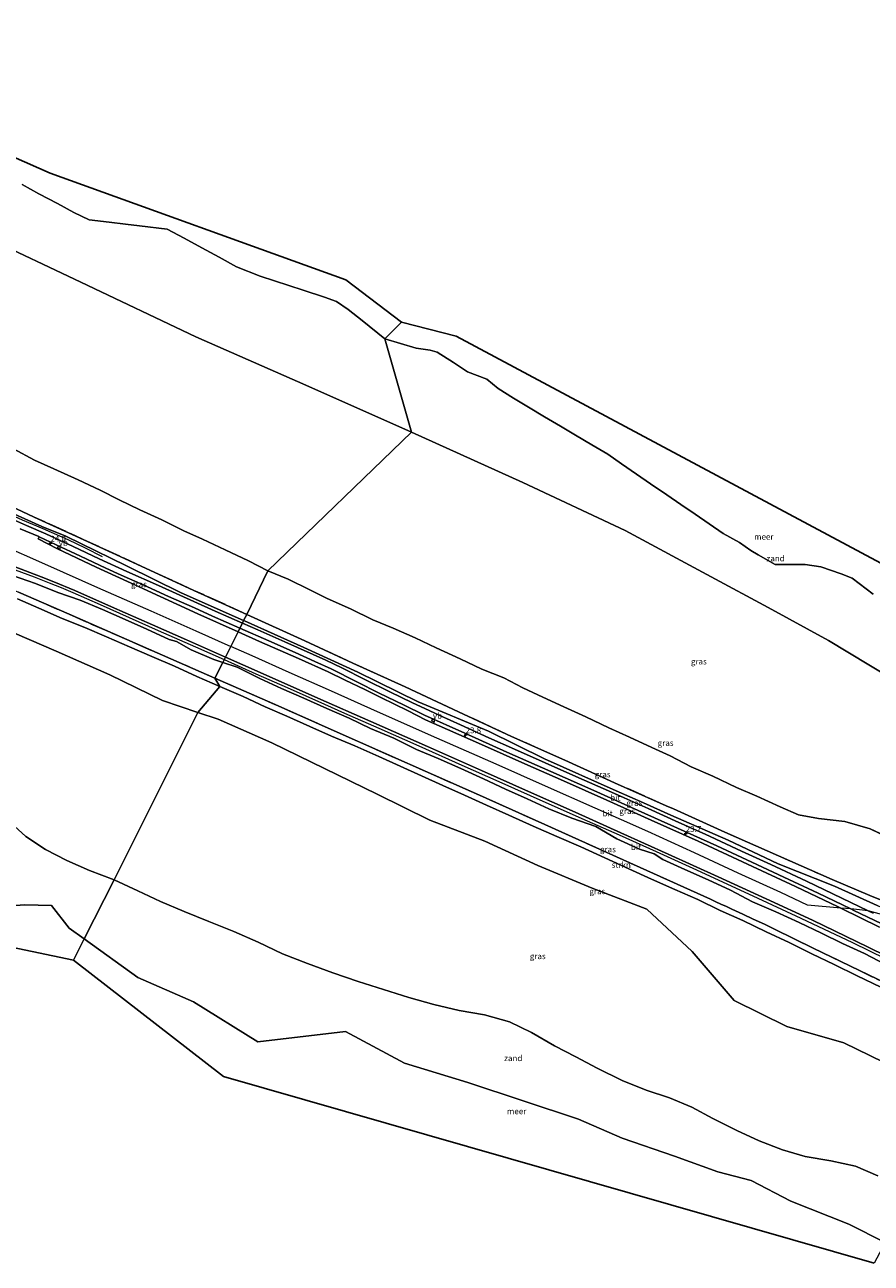
# Model space of a CAD drawing. Units: metres. Extents: x 150000 to 155259, y 518750 to 522478.
# Drawn here: x 150826 to 151187, y 521654 to 522182 of the extents above; entities that cross this region are included whole.
import ezdxf
from ezdxf.enums import TextEntityAlignment as Align

# ---------------------------------------------------------------- set-up
doc = ezdxf.new("R2010")
doc.units = ezdxf.units.M
doc.linetypes.add('IE-TERREINAFSCHEIDING', pattern=[10, 8, -2])
doc.layers.get('0').update_dxf_attribs({"lineweight": 25})
for name, color, linetype, lineweight in [('B-ME-AM-KILOMETR-S-B1', 7, 'Continuous', 18), ('B-ME-BV-GELEIDECONSTRUCTIE-GELEIDERAIL-L-B1', 213, 'BV-GELEIDERAIL', 18), ('B-ME-GR-STRUIKEN-GV-B6', 93, 'Continuous', 18), ('B-ME-GW-KRUINLIJN-L-B1', 93, 'Continuous', 18), ('B-ME-GW-TEENLIJN-L-B1', 93, 'Continuous', 18), ('B-ME-IE-GRASLAND-GV-B6', 93, 'Continuous', 18), ('B-ME-IE-GRONDWERKLIJN-GROND_NIETINGERICHT-GV-B6', 253, 'Continuous', 18), ('B-ME-IE-HULPGEOMETRIE-L-B1', 53, 'Continuous', 18), ('B-ME-IE-TERREINAFSCHEIDING-RASTERHEKWERK-L-B1', 8, 'IE-TERREINAFSCHEIDING', 18), ('B-ME-OB-WATERLIJN-L-B1', 133, 'OB-WATERLIJN', 18), ('B-ME-OG-WATER-GV-B6', 153, 'Continuous', 18), ('B-ME-VH-VERH_SOORT-BITUMEN-GV-B6', 8, 'IE-TERREINAFSCHEIDING-NATUURLIJK-HOUTWAL', 18), ('B-ME-VW-MEUBILAIR_WEGMEUBILAIR-VERKEERSBORD-S-B1', 8, 'Continuous', 18)]:
    doc.layers.add(name, color=color, linetype=linetype, lineweight=lineweight)
doc.layers.add('B-ME-KG-KADASTRAAL-OPNAMEDTMGRENS-L-B1', color=10, linetype='Continuous')
doc.styles.add('NLCS-ISO', font='NLCS-ISO.TTF')
doc.linetypes.add('BV-GELEIDERAIL', pattern='A,10,-3,[108,NLCS.SHX,S=1,R=0,X=0,Y=0],-3', length=16)
doc.linetypes.add('IE-TERREINAFSCHEIDING-NATUURLIJK-HOUTWAL', pattern='A,7,-1.5,[67,NLCS.SHX,S=0.75,R=45,X=0,Y=0],-1.5,7,-1.5,[70,NLCS.SHX,S=0.75,R=0,X=0,Y=0],-1.5', length=20)
doc.linetypes.add('OB-WATERLIJN', pattern='A,10,[32,NLCS.SHX,S=2,R=0,X=0,Y=0],-12', length=22)

# ---------------------------------------------------------------- blocks, each defined once
blk = doc.blocks.new('hecto')
for p, q in [((0, 0.625), (-0.625, 0)), ((0, -0.625), (0, 0.625)), ((-0.625, 0), (0.625, 0)), ((0.625, 0), (0, -0.625))]:
    blk.add_line(p, q)
blk = doc.blocks.new('verkeersbord')
for p, q in [((0, 0.75), (-0.75, -0.625)), ((0.75, -0.625), (0, 0.75)), ((-0.75, -0.625), (0.75, -0.625))]:
    blk.add_line(p, q)

msp = doc.modelspace()

# ---------------------------------------------------------------- linework, layer by layer
at = {"layer": 'B-ME-BV-GELEIDECONSTRUCTIE-GELEIDERAIL-L-B1'}
for points in [[(150858.772, 521954.765, 6.323), (150851.496, 521958.415, 6.691), (150844.061, 521962.013, 6.789), (150833.414, 521966.732, 6.911), (150824.594, 521970.377, 7.083), (150819.855, 521972.613, 7.107), (150806.706, 521979.022, 7.046), (150793.504, 521985.649, 7.058), (150782.552, 521990.755, 7.046), (150769.38, 521996.648, 6.96), (150754.534, 522003.157, 7.021), (150741.321, 522008.967, 7.021), (150726.564, 522015.564, 6.948), (150710.825, 522022.49, 6.997), (150701.148, 522026.651, 7.009), (150687.494, 522032.227, 6.997), (150675.056, 522037.239, 7.009), (150662.654, 522042.321, 7.009), (150649.024, 522048.09, 7.009), (150635.711, 522053.701, 6.36)], [(150818.767, 521950.173, 7.194), (150829.602, 521946.182, 7.267), (150836.032, 521943.717, 7.316), (150841.117, 521941.646, 7.316), (150846.091, 521939.556, 7.341), (150857.801, 521934.38, 7.353), (150870.163, 521928.921, 7.39), (150882.501, 521923.357, 7.378), (150898.38, 521916.361, 7.378), (150910.595, 521910.932, 7.341)], [(150910.595, 521910.932, 7.341), (150924.113, 521904.941, 7.307), (150937.566, 521898.99, 7.319), (150953.386, 521891.967, 7.307), (150961.94, 521888.16, 7.368), (150976.554, 521881.715, 7.295), (150993.651, 521874.106, 7.332), (151011.972, 521865.926, 7.332), (151027.857, 521858.943, 7.356), (151041.228, 521852.976, 7.332), (151063.223, 521843.225, 7.307), (151079.096, 521836.16, 7.221), (151094.857, 521829.108, 7.172), (151110.629, 521821.991, 7.16), (151136.153, 521810.273, 7.038), (151156.573, 521800.7, 6.878), (151178.613, 521790.233, 6.695), (151199.927, 521779.933, 6.413), (151224.023, 521767.963, 6.045), (151234.409, 521762.872, 5.947), (151242.799, 521758.666, 5.713)]]:
    msp.add_polyline3d(points, dxfattribs=at)
at = {"layer": 'B-ME-GR-STRUIKEN-GV-B6'}
for points in [[(150822.9096, 521939.7373, 5.9213), (150844.497, 521930.2655, 5.9152), (150887.8842, 521911.2942, 5.9803), (150906.6576, 521903.0757, 6.0065), (150908.775, 521899.453, 4.636), (150899.023, 521903.814, 4.651), (150889.398, 521908.129, 4.667), (150879.795, 521912.216, 4.68), (150870.315, 521916.387, 4.688), (150860.436, 521920.595, 4.711), (150851.129, 521924.619, 4.71), (150841.464, 521928.501, 4.682), (150831.602, 521932.847, 4.667), (150822.424, 521936.892, 4.596)], [(150908.775, 521899.453, 4.636), (150906.6576, 521903.0757, 6.0065), (150933.6433, 521891.2619, 6.044), (150957.5416, 521880.641, 6.0521), (150999.8852, 521861.8226, 6.0664), (151019.5082, 521853.1017, 6.073), (151029.4123, 521848.6915, 6.0103), (151047.4433, 521840.5772, 5.9839), (151088.126, 521822.2693, 5.9241), (151118.1208, 521808.771, 5.8801), (151120.4222, 521807.671, 5.8511), (151122.5251, 521806.7001, 5.8303), (151124.906, 521805.5929, 5.7805), (151127.2599, 521804.5322, 5.7917), (151131.8841, 521802.328, 5.7219), (151136.3653, 521800.2146, 5.7068), (151141.0649, 521798.1156, 5.7061), (151145.4084, 521795.9507, 5.6394), (151161.9296, 521787.9214, 5.5192), (151193.4075, 521772.623, 5.2903)], [(151190.809, 521771.236, 4.123), (151180.698, 521776.126, 4.173), (151170.848, 521780.856, 4.273), (151161.324, 521785.494, 4.28), (151151.686, 521790.291, 4.354), (151141.894, 521794.915, 4.333), (151131.908, 521799.615, 4.404), (151122.235, 521804, 4.575), (151112.717, 521808.571, 4.667), (151102.825, 521812.895, 4.662), (151092.874, 521817.34, 4.519), (151083.259, 521821.657, 4.522), (151073.067, 521826.405, 4.694), (151062.769, 521831.102, 4.651), (151052.495, 521835.546, 4.68), (151042.412, 521839.973, 4.677), (151032.126, 521844.538, 4.706), (151022.521, 521848.886, 4.758), (151013.091, 521853.133, 4.805), (151003.975, 521857.243, 4.808), (150994.859, 521861.354, 4.812), (150985.742, 521865.464, 4.815), (150976.626, 521869.574, 4.818), (150966.312, 521874.225, 4.822), (150956.43, 521878.31, 4.754), (150947.238, 521882.417, 4.694), (150937.368, 521886.85, 4.669), (150928.167, 521890.863, 4.665), (150918.666, 521895.188, 4.693), (150908.775, 521899.453, 4.636)]]:
    msp.add_polyline3d(points, dxfattribs=at)
at = {"layer": 'B-ME-GW-KRUINLIJN-L-B1'}
for points in [[(150918.9357, 521927.5771, 6.3203), (150892.263, 521939.488, 6.262), (150868.945, 521950.936, 6.101), (150843.15, 521963.615, 6.019), (150832.838, 521967.751, 5.994), (150815.506, 521975.55, 6.108), (150794.052, 521986, 5.975), (150767.849, 521998.33, 5.971), (150745.658, 522007.871, 6.051), (150719.185, 522019.609, 6.012), (150696.35, 522029.507, 6.031), (150660.263, 522043.906, 6.266), (150634.082, 522055.352, 6.103), (150624.16, 522058.373, 6.348), (150608.838, 522065.134, 6.397), (150595.449, 522071.238, 6.286), (150587.013, 522075.02, 6.262)], [(150582.066, 522065.057, 6.69), (150595.864, 522058.929, 6.69), (150612.043, 522051.828, 6.654), (150631.516, 522043.182, 6.703), (150653.973, 522032.87, 6.703), (150668.314, 522025.234, 6.715), (150687.2, 522016.853, 6.678), (150710.05, 522006.652, 6.727), (150731.796, 521997.062, 6.666), (150753.624, 521987.401, 6.592), (150772.445, 521979.038, 6.617), (150793.046, 521969.917, 6.58), (150813.899, 521960.655, 6.556), (150835.204, 521951.212, 6.617), (150856.563, 521941.757, 6.629), (150879.371, 521931.679, 6.58), (150898.539, 521923.187, 6.568), (150913.424, 521916.577, 6.618)], [(151213.273, 521794.828, 6.239), (151208.0935, 521797.2133, 6.2211), (151189.209, 521806.053, 6.143), (151171.01, 521814.264, 6.117), (151146.899, 521823.902, 6.285), (151125.58, 521833.938, 6.222), (151101.234, 521844.589, 6.302), (151089.5135, 521849.809, 6.3215), (151077.793, 521855.029, 6.341), (151047.276, 521868.621, 6.3), (151023.321, 521880.452, 6.179), (150993.348, 521892.924, 6.327), (150967.7, 521905.531, 6.235), (150944.631, 521916.159, 6.178), (150919.254, 521927.435, 6.321), (150918.9357, 521927.5771, 6.3203)], [(151185.422, 521803.76, 6.136), (151177.969, 521804.63, 6.254), (151173.708, 521804.934, 6.174), (151159.473, 521806.216, 6.135), (151148.053, 521811.56, 6.16), (151129.963, 521819.931, 6.368), (151111.289, 521828.514, 6.478), (151091.343, 521837.607, 6.441), (151068.952, 521847.591, 6.552), (151047.727, 521857.034, 6.515), (151026.611, 521866.346, 6.625), (151001.414, 521877.497, 6.699), (150976.106, 521888.721, 6.625), (150956.485, 521897.469, 6.601), (150938.425, 521905.499, 6.613), (150922.617, 521912.517, 6.625), (150913.424, 521916.577, 6.618)], [(151252.114, 521776.512, 6.195), (151241.769, 521781.08, 6.17), (151228.456, 521786.987, 6.28), (151214.834, 521792.981, 6.256), (151202.285, 521798.509, 6.146), (151194.808, 521801.288, 6.268), (151185.422, 521803.76, 6.136)]]:
    msp.add_polyline3d(points, dxfattribs=at)
at = {"layer": 'B-ME-GW-TEENLIJN-L-B1'}
for points in [[(150899.3249, 521888.4455, 2.9244), (150884.277, 521893.5, 2.798), (150861.813, 521904.5, 3.009), (150838.898, 521914.5, 2.952), (150815.983, 521924.5, 3.19), (150793.069, 521934.5, 3.008), (150770.154, 521944.5, 2.77), (150746.788, 521953.5, 2.827), (150724.065, 521963.5, 2.845), (150700.707, 521972.5, 2.664), (150677.349, 521981.5, 2.582), (150654.436, 521991.5, 2.493), (150631.522, 522001.5, 2.552), (150608.609, 522011.5, 2.543), (150585.695, 522021.5, 2.532), (150565.3707, 522031.4501, 2.7346)], [(150820.781, 522000.772, 2.702), (150829.752, 521996.066, 2.661), (150837.903, 521992.34, 2.573), (150848.307, 521987.577, 2.593), (150857.763, 521983.171, 2.706), (150865.858, 521979.074, 2.599), (150874.624, 521974.82, 2.509), (150884.089, 521970.566, 2.468), (150893.436, 521965.816, 2.535), (150901.372, 521962.285, 2.616), (150911.087, 521957.766, 2.605), (150921.002, 521953.034, 2.582), (150929.317, 521948.805, 2.572)], [(151197.1506, 521833.6349, 1.732), (151186.193, 521838.7166, 1.718), (151175.453, 521841.9634, 2.034), (151164.142, 521843.1329, 2.3538), (151155.584, 521844.813, 2.599), (151147.763, 521848.175, 2.572), (151137.905, 521852.66, 2.554), (151129.134, 521856.4, 2.526), (151119.126, 521861.242, 2.509), (151109.828, 521865.248, 2.479), (151100.832, 521869.889, 2.441), (151093.043, 521873.501, 2.403), (151083.549, 521877.874, 2.373), (151074.781, 521881.921, 2.384), (151064.95, 521886.545, 2.411), (151055.479, 521890.78, 2.437), (151046.505, 521894.915, 2.447), (151038.069, 521898.842, 2.466), (151029.918, 521903.151, 2.48), (151020.526, 521906.929, 2.547), (151011.279, 521911.301, 2.634), (151001.131, 521915.912, 2.699), (150992.167, 521920.211, 2.696), (150982.753, 521924.418, 2.699), (150974.074, 521927.919, 2.697), (150964.553, 521932.668, 2.661), (150954.5214, 521936.9426, 2.6117), (150947.126, 521940.766, 2.593), (150937.906, 521945.19, 2.583), (150929.317, 521948.805, 2.572)], [(151225.1538, 521724.866, 1.8931), (151220.785, 521727.5, 1.944), (151197.42, 521736.5, 1.731), (151174.956, 521747.5, 1.737), (151150.688, 521754.5, 1.703), (151128.224, 521765.5, 1.803), (151110.269, 521786.5, 2.406), (151090.962, 521804.5, 3.046), (151067.596, 521813.5, 2.895), (151044.5, 521823.098, 2.841), (151021.767, 521833.5, 2.926), (150998.401, 521842.5, 3.087), (150975.937, 521853.5, 3.39), (150953.473, 521864.5, 3.37), (150931.009, 521875.5, 3.152), (150908.094, 521885.5, 2.998), (150899.3249, 521888.4455, 2.9244)]]:
    msp.add_polyline3d(points, dxfattribs=at)
at = {"layer": 'B-ME-IE-GRASLAND-GV-B6'}
for points in [[(150809.096, 522090.968, 0.272), (150849.4522, 522071.8529, 0.2774), (150898.51, 522048.58, 0.284), (150945.4827, 522027.9809, 0.4125), (150990.511, 522007.881, 0.536), (150929.317, 521948.805, 2.572), (150921.002, 521953.034, 2.582), (150911.087, 521957.766, 2.605), (150901.372, 521962.285, 2.616), (150893.436, 521965.816, 2.535), (150884.089, 521970.566, 2.468), (150874.624, 521974.82, 2.509), (150865.858, 521979.074, 2.599), (150857.763, 521983.171, 2.706), (150848.307, 521987.577, 2.593), (150837.903, 521992.34, 2.573), (150829.752, 521996.066, 2.661), (150820.781, 522000.772, 2.702)], [(151197.5048, 521833.4211, 1.7325), (151186.193, 521838.7166, 1.7184), (151175.453, 521841.9634, 2.0342), (151164.142, 521843.1329, 2.3538), (151155.584, 521844.813, 2.599), (151147.763, 521848.175, 2.572), (151137.905, 521852.66, 2.554), (151129.134, 521856.4, 2.526), (151119.126, 521861.242, 2.509), (151109.828, 521865.248, 2.479), (151100.832, 521869.889, 2.441), (151093.043, 521873.501, 2.403), (151083.549, 521877.874, 2.373), (151074.781, 521881.921, 2.384), (151064.95, 521886.545, 2.411), (151055.479, 521890.78, 2.437), (151046.505, 521894.915, 2.447), (151038.069, 521898.842, 2.466), (151029.918, 521903.151, 2.48), (151020.526, 521906.929, 2.547), (151011.279, 521911.301, 2.634), (151001.131, 521915.912, 2.699), (150992.167, 521920.211, 2.696), (150982.753, 521924.418, 2.699), (150974.074, 521927.919, 2.697), (150964.553, 521932.668, 2.661), (150954.5214, 521936.9426, 2.6117), (150947.126, 521940.766, 2.593), (150937.906, 521945.19, 2.583), (150929.317, 521948.805, 2.572), (150990.511, 522007.881, 0.536)], [(150990.511, 522007.881, 0.536), (151038.0012, 521986.5433, 0.2662), (151081.705, 521966.028, 0.016), (151118.3642, 521946.237, 0.0126), (151142.6982, 521933.1043, 0.0104), (151168.433, 521919.105, 0.008), (151212.4874, 521892.5762, 0.1499)], [(150820.781, 522000.772, 2.702), (150829.752, 521996.066, 2.661), (150837.903, 521992.34, 2.573), (150848.307, 521987.577, 2.593), (150857.763, 521983.171, 2.706), (150865.858, 521979.074, 2.599), (150874.624, 521974.82, 2.509), (150884.089, 521970.566, 2.468), (150893.436, 521965.816, 2.535), (150901.372, 521962.285, 2.616), (150911.087, 521957.766, 2.605), (150921.002, 521953.034, 2.582), (150929.317, 521948.805, 2.572), (150920.233, 521930.2375, 5.2014), (150897.725, 521940.4791, 5.0812), (150875.2421, 521950.7931, 5.02), (150852.388, 521961.3704, 5.1249), (150829.6436, 521971.7564, 5.1372), (150807.1511, 521982.2533, 5.1154)], [(150807.1511, 521982.2533, 5.1154), (150829.6436, 521971.7564, 5.1372), (150852.388, 521961.3704, 5.1249), (150875.2421, 521950.7931, 5.02), (150897.725, 521940.4791, 5.0812), (150920.233, 521930.2375, 5.2014), (150918.9357, 521927.5771, 6.3203)], [(150815.506, 521975.55, 6.108), (150832.838, 521967.751, 5.994), (150843.15, 521963.615, 6.019), (150868.945, 521950.936, 6.101), (150892.263, 521939.488, 6.262), (150918.9357, 521927.5771, 6.3203), (150918.409, 521926.526, 6.384), (150906.793, 521931.656, 6.396), (150882.646, 521942.52, 6.372), (150869.086, 521948.518, 6.335), (150857.312, 521953.918, 6.384), (150846.265, 521959.159, 6.384), (150834.585, 521964.629, 6.323), (150826.305, 521968.209, 6.335), (150821.202, 521970.481, 6.396)], [(150918.9357, 521927.5771, 6.3203), (150892.263, 521939.488, 6.262), (150868.945, 521950.936, 6.101), (150843.15, 521963.615, 6.019), (150832.838, 521967.751, 5.994), (150815.506, 521975.55, 6.108)], [(150849.326, 521955.032, 6.47), (150860.207, 521949.961, 6.507), (150866.726, 521947.026, 6.458), (150876.104, 521942.765, 6.445), (150886.951, 521937.888, 6.458), (150897.95, 521932.963, 6.421), (150905.597, 521929.495, 6.439), (150917.326, 521924.364, 6.436), (150916.547, 521922.811, 6.548), (150899.411, 521930.405, 6.572), (150874.33, 521941.927, 6.56), (150856.043, 521950.39, 6.584), (150839.576, 521958.179, 6.474), (150831.231, 521962.423, 6.486), (150831.671, 521963.371, 6.397), (150838.961, 521959.903, 6.458), (150849.326, 521955.032, 6.47)], [(151206.9804, 521801.9698, 5.1604), (151186.0202, 521810.3432, 5.1851), (151169.9608, 521817.1171, 5.2648), (151147.0981, 521827.2042, 5.1819), (151124.2812, 521837.3335, 5.2565), (151102.2491, 521847.2529, 5.2512), (151099.206, 521848.623, 5.2505), (151078.7304, 521857.7305, 5.2564), (151055.9223, 521868.0043, 5.2058), (151033.243, 521878.1983, 5.2289), (151010.5342, 521888.7113, 5.1683), (150987.8542, 521899.3159, 5.2485), (150965.5299, 521909.4917, 5.209), (150945.0099, 521918.9087, 5.1886), (150920.233, 521930.2375, 5.2014), (150929.317, 521948.805, 2.572), (150937.906, 521945.19, 2.583), (150947.126, 521940.766, 2.593), (150954.5214, 521936.9426, 2.6117), (150964.553, 521932.668, 2.661), (150974.074, 521927.919, 2.697), (150982.753, 521924.418, 2.699), (150992.167, 521920.211, 2.696), (151001.131, 521915.912, 2.699), (151011.279, 521911.301, 2.634), (151020.526, 521906.929, 2.547), (151029.918, 521903.151, 2.48), (151038.069, 521898.842, 2.466), (151046.505, 521894.915, 2.447), (151055.479, 521890.78, 2.437), (151064.95, 521886.545, 2.411), (151074.781, 521881.921, 2.384), (151083.549, 521877.874, 2.373), (151093.043, 521873.501, 2.403), (151100.832, 521869.889, 2.441), (151109.828, 521865.248, 2.479), (151119.126, 521861.242, 2.509), (151129.134, 521856.4, 2.526), (151137.905, 521852.66, 2.554), (151147.763, 521848.175, 2.572), (151155.584, 521844.813, 2.599), (151164.142, 521843.1329, 2.3538), (151175.453, 521841.9634, 2.0342), (151186.193, 521838.7166, 1.7184), (151197.5048, 521833.4211, 1.7325)], [(150820.373, 521946.881, 5.775), (150830.148, 521943.377, 6.027), (150839.607, 521939.508, 6.035), (150849.174, 521936.364, 6.234), (150858.697, 521932.296, 6.237), (150868.368, 521928.033, 6.237), (150877.643, 521923.925, 6.225), (150887.197, 521919.522, 6.147), (150890.292, 521918.72, 6.112), (150896.503, 521915.183, 6.163), (150906.273, 521911.022, 6.16), (150910.0109, 521909.7661, 6.2007), (150906.6576, 521903.0757, 6.0065), (150887.8842, 521911.2942, 5.9803), (150844.497, 521930.2655, 5.9152), (150822.9096, 521939.7373, 5.9213)], [(150822.424, 521936.892, 4.596), (150831.602, 521932.847, 4.667), (150841.464, 521928.501, 4.682), (150851.129, 521924.619, 4.71), (150860.436, 521920.595, 4.711), (150870.315, 521916.387, 4.688), (150879.795, 521912.216, 4.68), (150889.398, 521908.129, 4.667), (150899.023, 521903.814, 4.651), (150908.775, 521899.453, 4.636), (150899.3249, 521888.4455, 2.9244), (150884.277, 521893.5, 2.798), (150861.813, 521904.5, 3.009), (150838.898, 521914.5, 2.952), (150815.983, 521924.5, 3.19)], [(151187.488, 521802.763, 6.117), (151185.422, 521803.76, 6.136), (151174.059, 521809.246, 6.24), (151159.015, 521816.43, 6.264), (151143.812, 521823.533, 6.362), (151131.348, 521829.313, 6.448), (151115.81, 521836.456, 6.497), (151104.628, 521841.545, 6.497), (151091.514, 521847.467, 6.448), (151081.199, 521852.064, 6.473), (151074.551, 521854.991, 6.546), (151061.984, 521860.514, 6.522), (151047.616, 521866.892, 6.571), (151034.473, 521872.727, 6.534), (151023.557, 521877.648, 6.497), (151011.377, 521883.119, 6.534), (151002.619, 521887.075, 6.534), (150996.166, 521890.064, 6.485), (150990.908, 521892.54, 6.46), (150981.296, 521897.158, 6.497), (150970.952, 521902.271, 6.473), (150960.832, 521907.417, 6.473), (150953.983, 521910.728, 6.424), (150936.554, 521918.522, 6.375), (150925.044, 521923.633, 6.326), (150918.409, 521926.526, 6.384), (150918.9357, 521927.5771, 6.3203), (150919.254, 521927.435, 6.321), (150944.631, 521916.159, 6.178), (150967.7, 521905.531, 6.235), (150993.348, 521892.924, 6.327), (151023.321, 521880.452, 6.179), (151047.276, 521868.621, 6.3), (151077.793, 521855.029, 6.341), (151089.5135, 521849.809, 6.3215), (151101.234, 521844.589, 6.302), (151125.58, 521833.938, 6.222), (151146.899, 521823.902, 6.285), (151171.01, 521814.264, 6.117), (151189.209, 521806.053, 6.143)], [(151189.209, 521806.053, 6.143), (151171.01, 521814.264, 6.117), (151146.899, 521823.902, 6.285), (151125.58, 521833.938, 6.222), (151101.234, 521844.589, 6.302), (151089.5135, 521849.809, 6.3215), (151077.793, 521855.029, 6.341), (151047.276, 521868.621, 6.3), (151023.321, 521880.452, 6.179), (150993.348, 521892.924, 6.327), (150967.7, 521905.531, 6.235), (150944.631, 521916.159, 6.178), (150919.254, 521927.435, 6.321), (150918.9357, 521927.5771, 6.3203), (150920.233, 521930.2375, 5.2014), (150945.0099, 521918.9087, 5.1886), (150965.5299, 521909.4917, 5.209), (150987.8542, 521899.3159, 5.2485), (151010.5342, 521888.7113, 5.1683), (151033.243, 521878.1983, 5.2289), (151055.9223, 521868.0043, 5.2058), (151078.7304, 521857.7305, 5.2564), (151099.206, 521848.623, 5.2505), (151102.2491, 521847.2529, 5.2512), (151124.2812, 521837.3335, 5.2565), (151147.0981, 521827.2042, 5.1819), (151169.9608, 521817.1171, 5.2648), (151186.0202, 521810.3432, 5.1851), (151206.9804, 521801.9698, 5.1604)], [(150815.983, 521924.5, 3.19), (150838.898, 521914.5, 2.952), (150861.813, 521904.5, 3.009), (150884.277, 521893.5, 2.798), (150899.3249, 521888.4455, 2.9244), (150863.663, 521816.995, 0.049)], [(151190.212, 521796.9, 6.028), (151173.708, 521804.934, 6.174), (151172.596, 521805.476, 6.184), (151154.303, 521814.225, 6.236), (151133.894, 521823.763, 6.505), (151112.819, 521833.496, 6.579), (151092.832, 521842.536, 6.542), (151073.846, 521851.059, 6.53), (151055.402, 521859.23, 6.554), (151038.852, 521866.526, 6.64), (151020.362, 521874.75, 6.665), (151005.842, 521881.176, 6.603), (150996.552, 521885.245, 6.64), (150989.088, 521889.05, 6.616), (150977.408, 521894.72, 6.567), (150970.686, 521898.246, 6.616), (150962.239, 521902.204, 6.579), (150955.041, 521905.695, 6.542), (150942.336, 521911.407, 6.53), (150925.704, 521918.716, 6.554), (150916.547, 521922.811, 6.548), (150917.326, 521924.364, 6.436), (150929.623, 521918.926, 6.436), (150940.872, 521913.994, 6.399), (150949.362, 521910.206, 6.448), (150956.281, 521906.947, 6.473), (150967.178, 521901.445, 6.522), (150976.821, 521896.604, 6.522), (150987.085, 521891.62, 6.571)], [(151193.4075, 521772.623, 5.2903), (151161.9296, 521787.9214, 5.5192), (151145.4084, 521795.9507, 5.6394), (151141.0649, 521798.1156, 5.7061), (151136.3653, 521800.2146, 5.7068), (151131.8841, 521802.328, 5.7219), (151127.2599, 521804.5322, 5.7917), (151124.906, 521805.5929, 5.7805), (151122.5251, 521806.7001, 5.8303), (151120.4222, 521807.671, 5.8511), (151118.1208, 521808.771, 5.8801), (151088.126, 521822.2693, 5.9241), (151047.4433, 521840.5772, 5.9839), (151029.4123, 521848.6915, 6.0103), (151019.5082, 521853.1017, 6.073), (150999.8852, 521861.8226, 6.0664), (150957.5416, 521880.641, 6.0521), (150933.6433, 521891.2619, 6.044), (150906.6576, 521903.0757, 6.0065), (150910.0109, 521909.7661, 6.2007), (150916.19, 521907.69, 6.268), (150925.868, 521902.901, 6.248), (150935.088, 521898.647, 6.228), (150944.607, 521894.463, 6.287), (150954.356, 521890.136, 6.252), (150963.935, 521885.968, 6.273), (150973.087, 521881.609, 6.239), (150982.966, 521877.379, 6.257), (150992.658, 521872.547, 6.164), (151001.952, 521868.76, 6.23), (151011.543, 521864.443, 6.135), (151021.227, 521860.075, 6.173), (151030.699, 521855.732, 6.106), (151039.938, 521851.61, 6.102), (151049.133, 521847.348, 6.091), (151058.88, 521843.284, 6.149), (151069.25, 521839.775, 6.308), (151078.105, 521834.493, 6.015), (151087.789, 521830.075, 5.963), (151094.108, 521828.161, 6.104), (151097.733, 521825.661, 5.886), (151107.206, 521821.492, 5.884), (151117.145, 521817.043, 5.885), (151126.603, 521812.601, 5.775), (151136.038, 521807.635, 5.603), (151146.013, 521803.429, 5.579), (151155.867, 521798.893, 5.483), (151165.444, 521794.266, 5.421), (151174.46, 521789.864, 5.318), (151183.774, 521785.581, 5.35), (151192.699, 521780.869, 5.291)], [(150899.3249, 521888.4455, 2.9244), (150908.775, 521899.453, 4.636), (150918.666, 521895.188, 4.693), (150928.167, 521890.863, 4.665), (150937.368, 521886.85, 4.669), (150947.238, 521882.417, 4.694), (150956.43, 521878.31, 4.754), (150966.312, 521874.225, 4.822), (150976.626, 521869.574, 4.818), (150985.742, 521865.464, 4.815), (150994.859, 521861.354, 4.812), (151003.975, 521857.243, 4.808), (151013.091, 521853.133, 4.805), (151022.521, 521848.886, 4.758), (151032.126, 521844.538, 4.706), (151042.412, 521839.973, 4.677), (151052.495, 521835.546, 4.68), (151062.769, 521831.102, 4.651), (151073.067, 521826.405, 4.694), (151083.259, 521821.657, 4.522), (151092.874, 521817.34, 4.519), (151102.825, 521812.895, 4.662), (151112.717, 521808.571, 4.667), (151122.235, 521804, 4.575), (151131.908, 521799.615, 4.404), (151141.894, 521794.915, 4.333), (151151.686, 521790.291, 4.354), (151161.324, 521785.494, 4.28), (151170.848, 521780.856, 4.273), (151180.698, 521776.126, 4.173), (151190.809, 521771.236, 4.123)], [(150987.085, 521891.62, 6.571), (150996.055, 521887.304, 6.571), (151013.308, 521879.571, 6.546), (151031.156, 521871.531, 6.571), (151049.968, 521863.186, 6.607), (151068.36, 521855.057, 6.522), (151087.294, 521846.634, 6.522), (151104.051, 521839.083, 6.571), (151120.826, 521831.479, 6.571), (151135.715, 521824.567, 6.473), (151149.38, 521818.227, 6.35), (151164.042, 521811.389, 6.277), (151177.969, 521804.63, 6.254), (151179.026, 521804.118, 6.252), (151194.122, 521796.834, 6.13)], [(150863.663, 521816.995, 0.049), (150899.3249, 521888.4455, 2.9244), (150908.094, 521885.5, 2.998), (150931.009, 521875.5, 3.152), (150953.473, 521864.5, 3.37), (150975.937, 521853.5, 3.39), (150998.401, 521842.5, 3.087), (151021.767, 521833.5, 2.926), (151044.5, 521823.098, 2.841), (151067.596, 521813.5, 2.895), (151090.962, 521804.5, 3.046), (151110.269, 521786.5, 2.406), (151128.224, 521765.5, 1.803), (151150.688, 521754.5, 1.703), (151174.956, 521747.5, 1.737), (151197.42, 521736.5, 1.731)], [(151197.42, 521736.5, 1.731), (151174.956, 521747.5, 1.737), (151150.688, 521754.5, 1.703), (151128.224, 521765.5, 1.803), (151110.269, 521786.5, 2.406), (151090.962, 521804.5, 3.046), (151067.596, 521813.5, 2.895), (151044.5, 521823.098, 2.841), (151021.767, 521833.5, 2.926), (150998.401, 521842.5, 3.087), (150975.937, 521853.5, 3.39), (150953.473, 521864.5, 3.37), (150931.009, 521875.5, 3.152), (150908.094, 521885.5, 2.998), (150899.3249, 521888.4455, 2.9244)], [(150863.663, 521816.995, 0.049), (150853.202, 521821.007, 0.052), (150843.575, 521825.218, 0.052), (150834.403, 521830.011, 0.005), (150825.97, 521835.568, -0.142), (150818.129, 521842.784, -0.03)], [(151189.451, 521690.788, 0.148), (151180.017, 521694.874, 0.217), (151169.453, 521697.188, 0.211), (151158.452, 521699.033, 0.164), (151148.855, 521701.858, 0.188), (151138.804, 521705.663, 0.138), (151129.267, 521710.125, 0.118), (151119.076, 521715.29, 0.108), (151110.063, 521720.129, 0.138), (151100.626, 521724.037, 0.132), (151090.621, 521727.352, 0.12), (151080.484, 521731.416, 0.005), (151069.812, 521736.681, 0.032), (151060.655, 521741.486, 0.036), (151051.517, 521746.282, 0.039), (151041.728, 521751.884, 0.043), (151032.321, 521756.526, 0.024), (151021.706, 521759.437, 0.072), (151010.89, 521761.275, -0.032), (151000.099, 521763.874, -0.074), (150989.371, 521766.852, 0.022), (150978.62, 521770.298, 0.044), (150967.74, 521773.651, 0.044), (150957.028, 521777.305, 0.035), (150946.186, 521781.377, -0.015), (150935.458, 521785.505, -0.005), (150925.155, 521790.383, 0.008), (150914.783, 521795.039, 0.007), (150904.112, 521799.201, -0.023), (150893.519, 521803.554, 0.005), (150883.462, 521807.809, -0.023), (150873.743, 521812.359, 0.019), (150863.663, 521816.995, 0.049)]]:
    msp.add_polyline3d(points, dxfattribs=at)
at = {"layer": 'B-ME-IE-GRONDWERKLIJN-GROND_NIETINGERICHT-GV-B6'}
for points in [[(150824.5, 522113.585, -0.43), (150831.5, 522109.619, -0.43), (150839.5, 522105.521, -0.43), (150846.5, 522101.633, -0.43), (150853.045, 522098.5, -0.43), (150861.625, 522097.5, -0.43), (150868.5, 522096.716, -0.43), (150874.5, 522095.978, -0.43), (150886.318, 522094.5, -0.43), (150893.5, 522090.616, -0.43), (150901.109, 522086.5, -0.43), (150908.5, 522082.523, -0.43), (150915.935, 522078.5, -0.43), (150925.944, 522074.5, -0.43), (150932.1, 522072.5, -0.43), (150938.278, 522070.5, -0.43), (150944.389, 522068.5, -0.43), (150953.5, 522065.534, -0.43), (150958.5, 522063.661, -0.43), (150963.5, 522060.318, -0.43), (150969.5, 522055.591, -0.43), (150979.1852, 522047.8148, -0.43)], [(150979.1852, 522047.8148, -0.43), (150990.511, 522007.881, 0.536), (150945.4827, 522027.9809, 0.4125), (150898.51, 522048.58, 0.284), (150849.4522, 522071.8529, 0.2774), (150809.096, 522090.968, 0.272)], [(150979.1852, 522047.8148, -0.43), (150992.5, 522043.825, -0.43), (150998.5, 522042.925, -0.43), (151001.5, 522042.125, -0.43), (151008.5, 522037.614, -0.43), (151014.5, 522033.647, -0.43), (151022.625, 522030.5, -0.43), (151027.5, 522026.537, -0.43), (151034.062, 522022.5, -0.43), (151040.5, 522018.537, -0.43), (151047.25, 522014.5, -0.43), (151054.062, 522010.5, -0.43), (151060.5, 522006.722, -0.43), (151067.5, 522002.611, -0.43), (151074.313, 521998.5, -0.43), (151080.088, 521994.5, -0.43), (151086.5, 521990.083, -0.43), (151092.5, 521985.98, -0.43), (151099.5, 521981.167, -0.43), (151105.5, 521977.052, -0.43), (151111.5, 521972.964, -0.43), (151117.5, 521968.879, -0.43), (151123.5, 521964.786, -0.43), (151130.5, 521960.833, -0.43), (151135.3, 521957.5, -0.43), (151138.5, 521955.577, -0.43), (151145.75, 521951.5, -0.43), (151152.5, 521951.552, -0.43), (151158.5, 521951.5, -0.43), (151165.167, 521950.5, -0.43), (151173.833, 521947.5, -0.43), (151178.5, 521945.643, -0.43), (151187.5, 521938.8, -0.43)], [(151212.4874, 521892.5762, 0.1499), (151168.433, 521919.105, 0.008), (151142.6982, 521933.1043, 0.0104), (151118.3642, 521946.237, 0.0126), (151081.705, 521966.028, 0.016), (151038.0012, 521986.5433, 0.2662), (150990.511, 522007.881, 0.536), (150979.1852, 522047.8148, -0.43)], [(150818.129, 521842.784, -0.03), (150825.97, 521835.568, -0.142), (150834.403, 521830.011, 0.005), (150843.575, 521825.218, 0.052), (150853.202, 521821.007, 0.052), (150863.663, 521816.995, 0.049), (150850.8917, 521791.8112, -0.43)], [(150850.8917, 521791.8112, -0.43), (150863.663, 521816.995, 0.049), (150873.743, 521812.359, 0.019), (150883.462, 521807.809, -0.023), (150893.519, 521803.554, 0.005), (150904.112, 521799.201, -0.023), (150914.783, 521795.039, 0.007), (150925.155, 521790.383, 0.008), (150935.458, 521785.505, -0.005), (150946.186, 521781.377, -0.015), (150957.028, 521777.305, 0.035), (150967.74, 521773.651, 0.044), (150978.62, 521770.298, 0.044), (150989.371, 521766.852, 0.022), (151000.099, 521763.874, -0.074), (151010.89, 521761.275, -0.032), (151021.706, 521759.437, 0.072), (151032.321, 521756.526, 0.024), (151041.728, 521751.884, 0.043), (151051.517, 521746.282, 0.039), (151060.655, 521741.486, 0.036), (151069.812, 521736.681, 0.032), (151080.484, 521731.416, 0.005), (151090.621, 521727.352, 0.12), (151100.626, 521724.037, 0.132), (151110.063, 521720.129, 0.138), (151119.076, 521715.29, 0.108), (151129.267, 521710.125, 0.118), (151138.804, 521705.663, 0.138), (151148.855, 521701.858, 0.188), (151158.452, 521699.033, 0.164), (151169.453, 521697.188, 0.211), (151180.017, 521694.874, 0.217), (151189.451, 521690.788, 0.148)], [(150850.8917, 521791.8112, -0.43), (150844.491, 521796.39, -0.43), (150836.968, 521806.118, -0.43), (150825.6138, 521806.3739, -0.43), (150811.2798, 521805.3361, -0.43)], [(151192.5371, 521662.3865, -0.43), (151177.103, 521670.167, -0.43), (151152.373, 521679.971, -0.43), (151135.46, 521688.765, -0.43), (151121.247, 521692.471, -0.43), (151102.716, 521699.22, -0.43), (151080.3447, 521706.8415, -0.43), (151061.7978, 521714.9212, -0.43), (151014.5328, 521730.5466, -0.43), (150987.6, 521738.787, -0.43), (150962.407, 521752.278, -0.43), (150924.978, 521747.924, -0.43), (150897.526, 521765.006, -0.43), (150873.806, 521775.419, -0.43), (150850.8917, 521791.8112, -0.43)]]:
    msp.add_polyline3d(points, dxfattribs=at)
at = {"layer": 'B-ME-IE-HULPGEOMETRIE-L-B1'}
msp.add_polyline3d([(150846.3556, 521782.7608, -0.43), (150850.8917, 521791.8112, -0.43), (150863.663, 521816.995, 0.049), (150899.3249, 521888.4455, 2.924), (150908.775, 521899.453, 4.636), (150906.6576, 521903.0757, 6.0065), (150910.0109, 521909.7661, 6.2007), (150911.136, 521912.011, 6.528), (150913.424, 521916.577, 6.618), (150916.547, 521922.811, 6.548), (150917.326, 521924.364, 6.436), (150918.409, 521926.526, 6.384), (150918.9357, 521927.5771, 6.32), (150920.233, 521930.2375, 5.201), (150929.317, 521948.805, 2.572), (150990.511, 522007.881, 0.536), (150979.1852, 522047.8148, -0.43), (150986.3265, 522054.8707, -0.43)], dxfattribs=at)
at = {"layer": 'B-ME-IE-TERREINAFSCHEIDING-RASTERHEKWERK-L-B1'}
for points in [[(150920.233, 521930.2375, 5.201), (150897.725, 521940.4791, 5.081), (150875.2421, 521950.7931, 5.02), (150852.388, 521961.3704, 5.1249), (150829.6436, 521971.7564, 5.137), (150807.1511, 521982.2533, 5.115), (150784.6234, 521992.8877, 5.1227), (150761.8866, 522003.2533, 5.0347), (150743.6362, 522011.2829, 5.1), (150716.026, 522023.3098, 5.1667), (150693.085, 522033.222, 5.1547), (150670.1532, 522043.0281, 5.185), (150647.1729, 522052.9064, 5.073), (150622.3691, 522063.5036, 5.323), (150598.3498, 522073.6714, 5.1269), (150588.4703, 522077.9398, 5.1797)], [(150572.8722, 522046.5504, 5.826), (150602.1478, 522033.6686, 5.853), (150641.3016, 522016.4402, 5.889), (150660.6263, 522007.937, 5.9067), (150662.9492, 522006.9569, 5.8939), (150665.2037, 522006.0113, 5.95), (150667.6686, 522005.1266, 5.947), (150680.2321, 522000.5416, 6.0145), (150684.0176, 521999.1601, 6.0348), (150705.2431, 521991.4975, 6.149), (150707.4501, 521990.6126, 6.151), (150709.7904, 521989.7247, 6.192), (150712.1235, 521988.7229, 6.209), (150755.3937, 521969.361, 5.9405), (150779.9115, 521958.6035, 5.9335), (150822.9096, 521939.7373, 5.921), (150844.497, 521930.2655, 5.915), (150887.8842, 521911.2942, 5.98), (150906.6576, 521903.0757, 6.0065)], [(151259.6752, 521790.9983, 3.4707), (151253.3954, 521793.813, 3.4288), (151231.6051, 521803.6807, 2.396), (151228.4395, 521805.1143, 2.246), (151217.3451, 521802.7136, 4.1117), (151206.9804, 521801.9698, 5.16), (151186.0202, 521810.3432, 5.185), (151169.9608, 521817.1171, 5.2648), (151147.0981, 521827.2042, 5.1819), (151124.2812, 521837.3335, 5.2565), (151102.2491, 521847.2529, 5.251), (151099.206, 521848.623, 5.2505), (151078.7304, 521857.7305, 5.256), (151055.9223, 521868.0043, 5.2058), (151033.243, 521878.1983, 5.2289), (151010.5342, 521888.7113, 5.168), (150987.8542, 521899.3159, 5.2485), (150965.5299, 521909.4917, 5.209), (150945.0099, 521918.9087, 5.1886), (150920.233, 521930.2375, 5.201)], [(150906.6576, 521903.0757, 6.0065), (150933.6433, 521891.2619, 6.044), (150957.5416, 521880.641, 6.052), (150999.8852, 521861.8226, 6.066), (151019.5082, 521853.1017, 6.073), (151029.4123, 521848.6915, 6.01), (151047.4433, 521840.5772, 5.9839), (151088.126, 521822.2693, 5.924), (151118.1208, 521808.771, 5.88), (151120.4222, 521807.671, 5.851), (151122.5251, 521806.7001, 5.83), (151124.906, 521805.5929, 5.7805), (151127.2599, 521804.5322, 5.7917), (151131.8841, 521802.328, 5.7219), (151136.3653, 521800.2146, 5.7068), (151141.0649, 521798.1156, 5.706), (151145.4084, 521795.9507, 5.639), (151161.9296, 521787.9214, 5.519), (151193.4075, 521772.623, 5.29), (151208.2735, 521765.3981, 5.182), (151210.5123, 521764.2969, 5.159), (151238.4451, 521750.3265, 4.629)]]:
    msp.add_polyline3d(points, dxfattribs=at)
at = {"layer": 'B-ME-KG-KADASTRAAL-OPNAMEDTMGRENS-L-B1'}
for points in [[(150986.3265, 522054.8707, -0.43), (150962.4673, 522072.8528, -0.43), (150836.3513, 522118.3704, -0.43), (150747.6566, 522157.5, -0.43), (150640.2491, 522181.6854, -0.43)], [(151310.2146, 521887.8192, -0.431), (151207.292, 521943.2351, -0.43), (151009.5994, 522048.858, -0.43), (150986.3265, 522054.8707, -0.43)], [(150511.5103, 521923.0316, -0.43), (150781.7505, 521796.3287, -0.43), (150846.3556, 521782.7608, -0.43)], [(150846.3556, 521782.7608, -0.43), (150910.2943, 521733.1096, -0.43), (151187.9089, 521653.5209, -0.43)]]:
    msp.add_polyline3d(points, dxfattribs=at)
at = {"layer": 'B-ME-OB-WATERLIJN-L-B1'}
for points in [[(150979.1852, 522047.8148, -0.43), (150969.5, 522055.591, -0.43), (150963.5, 522060.318, -0.43), (150958.5, 522063.661, -0.43), (150953.5, 522065.534, -0.43), (150944.389, 522068.5, -0.43), (150938.278, 522070.5, -0.43), (150932.1, 522072.5, -0.43), (150925.944, 522074.5, -0.43), (150915.935, 522078.5, -0.43), (150908.5, 522082.523, -0.43), (150901.109, 522086.5, -0.43), (150893.5, 522090.616, -0.43), (150886.318, 522094.5, -0.43), (150874.5, 522095.978, -0.43), (150868.5, 522096.716, -0.43), (150861.625, 522097.5, -0.43), (150853.045, 522098.5, -0.43), (150846.5, 522101.633, -0.43), (150839.5, 522105.521, -0.43), (150831.5, 522109.619, -0.43), (150824.5, 522113.585, -0.43)], [(151187.5, 521938.8, -0.43), (151178.5, 521945.643, -0.43), (151173.833, 521947.5, -0.43), (151165.167, 521950.5, -0.43), (151158.5, 521951.5, -0.43), (151152.5, 521951.552, -0.43), (151145.75, 521951.5, -0.43), (151138.5, 521955.577, -0.43), (151135.3, 521957.5, -0.43), (151130.5, 521960.833, -0.43), (151123.5, 521964.786, -0.43), (151117.5, 521968.879, -0.43), (151111.5, 521972.964, -0.43), (151105.5, 521977.052, -0.43), (151099.5, 521981.167, -0.43), (151092.5, 521985.98, -0.43), (151086.5, 521990.083, -0.43), (151080.088, 521994.5, -0.43), (151074.313, 521998.5, -0.43), (151067.5, 522002.611, -0.43), (151060.5, 522006.722, -0.43), (151054.062, 522010.5, -0.43), (151047.25, 522014.5, -0.43), (151040.5, 522018.537, -0.43), (151034.062, 522022.5, -0.43), (151027.5, 522026.537, -0.43), (151022.625, 522030.5, -0.43), (151014.5, 522033.647, -0.43), (151008.5, 522037.614, -0.43), (151001.5, 522042.125, -0.43), (150998.5, 522042.925, -0.43), (150992.5, 522043.825, -0.43), (150979.1852, 522047.8148, -0.43)], [(150515.9795, 521932.0279, -0.43), (150527.772, 521927.508, -0.43), (150542.205, 521920.371, -0.43), (150559.253, 521906.731, -0.43), (150577.939, 521901.122, -0.43), (150596.536, 521891.232, -0.43), (150613.699, 521883.355, -0.43), (150639.011, 521881.772, -0.43), (150653.84, 521878.322, -0.43), (150661.64, 521875.907, -0.43), (150682.943, 521860.28, -0.43), (150705.053, 521854.906, -0.43), (150715.213, 521844.649, -0.43), (150732.507, 521840.051, -0.43), (150747.665, 521831.571, -0.43), (150784.843, 521806.317, -0.43), (150811.2798, 521805.3361, -0.43), (150825.6138, 521806.3739, -0.43), (150836.968, 521806.118, -0.43), (150844.491, 521796.39, -0.43), (150850.8917, 521791.8112, -0.43)], [(150850.8917, 521791.8112, -0.43), (150873.806, 521775.419, -0.43), (150897.526, 521765.006, -0.43), (150924.978, 521747.924, -0.43), (150962.407, 521752.278, -0.43), (150987.6, 521738.787, -0.43), (151014.5328, 521730.5466, -0.43), (151061.7978, 521714.9212, -0.43), (151080.3447, 521706.8415, -0.43), (151102.716, 521699.22, -0.43), (151121.247, 521692.471, -0.43), (151135.46, 521688.765, -0.43), (151152.373, 521679.971, -0.43), (151177.103, 521670.167, -0.43), (151192.5371, 521662.3865, -0.43)]]:
    msp.add_polyline3d(points, dxfattribs=at)
at = {"layer": 'B-ME-OG-WATER-GV-B6'}
for points in [[(150747.6566, 522157.5, -0.43), (150836.3513, 522118.3704, -0.43), (150962.4673, 522072.8528, -0.43), (150986.3265, 522054.8707, -0.43), (150979.1852, 522047.8148, -0.43)], [(150979.1852, 522047.8148, -0.43), (150969.5, 522055.591, -0.43), (150963.5, 522060.318, -0.43), (150958.5, 522063.661, -0.43), (150953.5, 522065.534, -0.43), (150944.389, 522068.5, -0.43), (150938.278, 522070.5, -0.43), (150932.1, 522072.5, -0.43), (150925.944, 522074.5, -0.43), (150915.935, 522078.5, -0.43), (150908.5, 522082.523, -0.43), (150901.109, 522086.5, -0.43), (150893.5, 522090.616, -0.43), (150886.318, 522094.5, -0.43), (150874.5, 522095.978, -0.43), (150868.5, 522096.716, -0.43), (150861.625, 522097.5, -0.43), (150853.045, 522098.5, -0.43), (150846.5, 522101.633, -0.43), (150839.5, 522105.521, -0.43), (150831.5, 522109.619, -0.43), (150824.5, 522113.585, -0.43)], [(150979.1852, 522047.8148, -0.43), (150986.3265, 522054.8707, -0.43), (151009.5994, 522048.858, -0.43), (151207.292, 521943.2351, -0.43)], [(151187.5, 521938.8, -0.43), (151178.5, 521945.643, -0.43), (151173.833, 521947.5, -0.43), (151165.167, 521950.5, -0.43), (151158.5, 521951.5, -0.43), (151152.5, 521951.552, -0.43), (151145.75, 521951.5, -0.43), (151138.5, 521955.577, -0.43), (151135.3, 521957.5, -0.43), (151130.5, 521960.833, -0.43), (151123.5, 521964.786, -0.43), (151117.5, 521968.879, -0.43), (151111.5, 521972.964, -0.43), (151105.5, 521977.052, -0.43), (151099.5, 521981.167, -0.43), (151092.5, 521985.98, -0.43), (151086.5, 521990.083, -0.43), (151080.088, 521994.5, -0.43), (151074.313, 521998.5, -0.43), (151067.5, 522002.611, -0.43), (151060.5, 522006.722, -0.43), (151054.062, 522010.5, -0.43), (151047.25, 522014.5, -0.43), (151040.5, 522018.537, -0.43), (151034.062, 522022.5, -0.43), (151027.5, 522026.537, -0.43), (151022.625, 522030.5, -0.43), (151014.5, 522033.647, -0.43), (151008.5, 522037.614, -0.43), (151001.5, 522042.125, -0.43), (150998.5, 522042.925, -0.43), (150992.5, 522043.825, -0.43), (150979.1852, 522047.8148, -0.43)], [(150811.2798, 521805.3361, -0.43), (150825.6138, 521806.3739, -0.43), (150836.968, 521806.118, -0.43), (150844.491, 521796.39, -0.43), (150850.8917, 521791.8112, -0.43), (150846.3556, 521782.7608, -0.43), (150781.7505, 521796.3287, -0.43)], [(151192.5371, 521662.3865, -0.43), (151187.9089, 521653.5209, -0.43), (150910.2943, 521733.1096, -0.43), (150846.3556, 521782.7608, -0.43), (150850.8917, 521791.8112, -0.43), (150873.806, 521775.419, -0.43), (150897.526, 521765.006, -0.43), (150924.978, 521747.924, -0.43), (150962.407, 521752.278, -0.43), (150987.6, 521738.787, -0.43), (151014.5328, 521730.5466, -0.43), (151061.7978, 521714.9212, -0.43), (151080.3447, 521706.8415, -0.43), (151102.716, 521699.22, -0.43), (151121.247, 521692.471, -0.43), (151135.46, 521688.765, -0.43), (151152.373, 521679.971, -0.43), (151177.103, 521670.167, -0.43), (151192.5371, 521662.3865, -0.43)]]:
    msp.add_polyline3d(points, dxfattribs=at)
at = {"layer": 'B-ME-VH-VERH_SOORT-BITUMEN-GV-B6'}
for points in [[(150821.202, 521970.481, 6.396), (150826.305, 521968.209, 6.335), (150834.585, 521964.629, 6.323), (150846.265, 521959.159, 6.384), (150857.312, 521953.918, 6.384), (150869.086, 521948.518, 6.335), (150882.646, 521942.52, 6.372), (150906.793, 521931.656, 6.396), (150918.409, 521926.526, 6.384), (150917.326, 521924.364, 6.436), (150905.597, 521929.495, 6.439), (150897.95, 521932.963, 6.421), (150886.951, 521937.888, 6.458), (150876.104, 521942.765, 6.445), (150866.726, 521947.026, 6.458), (150860.207, 521949.961, 6.507), (150849.326, 521955.032, 6.47), (150838.961, 521959.903, 6.458), (150831.671, 521963.371, 6.397), (150831.596, 521963.407, 6.396), (150823.639, 521966.723, 6.47)], [(150823.639, 521966.723, 6.47), (150831.596, 521963.407, 6.396), (150831.671, 521963.371, 6.397), (150831.231, 521962.423, 6.486), (150839.576, 521958.179, 6.474), (150856.043, 521950.39, 6.584), (150874.33, 521941.927, 6.56), (150899.411, 521930.405, 6.572), (150916.547, 521922.811, 6.548), (150913.424, 521916.577, 6.618), (150911.136, 521912.011, 6.528), (150894.54, 521919.395, 6.577), (150880.005, 521925.821, 6.565), (150862.588, 521933.498, 6.589), (150846.89, 521940.418, 6.54), (150837.911, 521944.156, 6.565), (150832.503, 521946.257, 6.54), (150821.028, 521950.641, 6.504)], [(150821.028, 521950.641, 6.504), (150832.503, 521946.257, 6.54), (150837.911, 521944.156, 6.565), (150846.89, 521940.418, 6.54), (150862.588, 521933.498, 6.589), (150880.005, 521925.821, 6.565), (150894.54, 521919.395, 6.577), (150911.136, 521912.011, 6.528), (150910.0109, 521909.7661, 6.2007)], [(150910.0109, 521909.7661, 6.2007), (150906.273, 521911.022, 6.16), (150896.503, 521915.183, 6.163), (150890.292, 521918.72, 6.112), (150887.197, 521919.522, 6.147), (150877.643, 521923.925, 6.225), (150868.368, 521928.033, 6.237), (150858.697, 521932.296, 6.237), (150849.174, 521936.364, 6.234), (150839.607, 521939.508, 6.035), (150830.148, 521943.377, 6.027), (150820.373, 521946.881, 5.775)], [(151201.348, 521780.536, 5.611), (151185.315, 521788.377, 5.795), (151161.604, 521799.779, 6.015), (151141.794, 521808.934, 6.236), (151121.301, 521818.338, 6.346), (151100.049, 521827.986, 6.358), (151079.898, 521837.081, 6.481), (151060.307, 521845.887, 6.444), (151040.521, 521854.661, 6.456), (151020.468, 521863.602, 6.554), (150997.388, 521873.824, 6.53), (150973.24, 521884.493, 6.554), (150950.556, 521894.511, 6.579), (150925.954, 521905.385, 6.554), (150911.136, 521912.011, 6.528), (150913.424, 521916.577, 6.618), (150916.547, 521922.811, 6.548), (150925.704, 521918.716, 6.554), (150942.336, 521911.407, 6.53), (150955.041, 521905.695, 6.542), (150962.239, 521902.204, 6.579), (150970.686, 521898.246, 6.616), (150977.408, 521894.72, 6.567), (150989.088, 521889.05, 6.616), (150996.552, 521885.245, 6.64), (151005.842, 521881.176, 6.603), (151020.362, 521874.75, 6.665), (151038.852, 521866.526, 6.64), (151055.402, 521859.23, 6.554), (151073.846, 521851.059, 6.53), (151092.832, 521842.536, 6.542), (151112.819, 521833.496, 6.579), (151133.894, 521823.763, 6.505), (151154.303, 521814.225, 6.236), (151172.596, 521805.476, 6.184), (151173.708, 521804.934, 6.174), (151190.212, 521796.9, 6.028)], [(151194.122, 521796.834, 6.13), (151179.026, 521804.118, 6.252), (151177.969, 521804.63, 6.254), (151164.042, 521811.389, 6.277), (151149.38, 521818.227, 6.35), (151135.715, 521824.567, 6.473), (151120.826, 521831.479, 6.571), (151104.051, 521839.083, 6.571), (151087.294, 521846.634, 6.522), (151068.36, 521855.057, 6.522), (151049.968, 521863.186, 6.607), (151031.156, 521871.531, 6.571), (151013.308, 521879.571, 6.546), (150996.055, 521887.304, 6.571), (150987.085, 521891.62, 6.571), (150976.821, 521896.604, 6.522), (150967.178, 521901.445, 6.522), (150956.281, 521906.947, 6.473), (150949.362, 521910.206, 6.448), (150940.872, 521913.994, 6.399), (150929.623, 521918.926, 6.436), (150917.326, 521924.364, 6.436), (150918.409, 521926.526, 6.384), (150925.044, 521923.633, 6.326), (150936.554, 521918.522, 6.375), (150953.983, 521910.728, 6.424), (150960.832, 521907.417, 6.473), (150970.952, 521902.271, 6.473), (150981.296, 521897.158, 6.497), (150990.908, 521892.54, 6.46), (150996.166, 521890.064, 6.485), (151002.619, 521887.075, 6.534), (151011.377, 521883.119, 6.534), (151023.557, 521877.648, 6.497), (151034.473, 521872.727, 6.534), (151047.616, 521866.892, 6.571), (151061.984, 521860.514, 6.522), (151074.551, 521854.991, 6.546), (151081.199, 521852.064, 6.473), (151091.514, 521847.467, 6.448), (151104.628, 521841.545, 6.497), (151115.81, 521836.456, 6.497), (151131.348, 521829.313, 6.448), (151143.812, 521823.533, 6.362), (151159.015, 521816.43, 6.264), (151174.059, 521809.246, 6.24), (151185.422, 521803.76, 6.136), (151187.488, 521802.763, 6.117)], [(151192.699, 521780.869, 5.291), (151183.774, 521785.581, 5.35), (151174.46, 521789.864, 5.318), (151165.444, 521794.266, 5.421), (151155.867, 521798.893, 5.483), (151146.013, 521803.429, 5.579), (151136.038, 521807.635, 5.603), (151126.603, 521812.601, 5.775), (151117.145, 521817.043, 5.885), (151107.206, 521821.492, 5.884), (151097.733, 521825.661, 5.886), (151094.108, 521828.161, 6.104), (151087.789, 521830.075, 5.963), (151078.105, 521834.493, 6.015), (151069.25, 521839.775, 6.308), (151058.88, 521843.284, 6.149), (151049.133, 521847.348, 6.091), (151039.938, 521851.61, 6.102), (151030.699, 521855.732, 6.106), (151021.227, 521860.075, 6.173), (151011.543, 521864.443, 6.135), (151001.952, 521868.76, 6.23), (150992.658, 521872.547, 6.164), (150982.966, 521877.379, 6.257), (150973.087, 521881.609, 6.239), (150963.935, 521885.968, 6.273), (150954.356, 521890.136, 6.252), (150944.607, 521894.463, 6.287), (150935.088, 521898.647, 6.228), (150925.868, 521902.901, 6.248), (150916.19, 521907.69, 6.268), (150910.0109, 521909.7661, 6.2007), (150911.136, 521912.011, 6.528), (150925.954, 521905.385, 6.554), (150950.556, 521894.511, 6.579), (150973.24, 521884.493, 6.554), (150997.388, 521873.824, 6.53), (151020.468, 521863.602, 6.554), (151040.521, 521854.661, 6.456), (151060.307, 521845.887, 6.444), (151079.898, 521837.081, 6.481), (151100.049, 521827.986, 6.358), (151121.301, 521818.338, 6.346), (151141.794, 521808.934, 6.236), (151161.604, 521799.779, 6.015), (151185.315, 521788.377, 5.795), (151201.348, 521780.536, 5.611)]]:
    msp.add_polyline3d(points, dxfattribs=at)

# ---------------------------------------------------------------- block references
at = {"layer": 'B-ME-AM-KILOMETR-S-B1', "rotation": 90}
for p in [(150836.521, 521960.443, 6.444), (151013.619, 521878.755, 6.607), (151107.52, 521836.669, 6.542)]:
    msp.add_blockref('hecto', p, dxfattribs=at)
at = {"layer": 'B-ME-VW-MEUBILAIR_WEGMEUBILAIR-VERKEERSBORD-S-B1', "rotation": 90}
for p in [(150840.1, 521958.717, 6.519), (150999.698, 521884.957, 6.63)]:
    msp.add_blockref('verkeersbord', p, dxfattribs=at)

# ---------------------------------------------------------------- texts
at = {"layer": 'B-ME-AM-KILOMETR-S-B1', "ltscale": 0.2, "style": 'NLCS-ISO'}
for s, p in [('24.0', (150836.521, 521960.443, 6.444)), ('23.8', (151013.619, 521878.755, 6.607)), ('23.7', (151107.52, 521836.669, 6.542))]:
    msp.add_text(s, height=2.5, dxfattribs=at).set_placement(p, align=Align.BOTTOM_LEFT)
at = {"layer": 'B-ME-GR-STRUIKEN-GV-B6', "ltscale": 0.2, "style": 'NLCS-ISO'}
msp.add_text('strkn', height=2.5, dxfattribs=at).set_placement((151080.039, 521823.3947), align=Align.MIDDLE_CENTER)
at = {"layer": 'B-ME-IE-GRASLAND-GV-B6', "ltscale": 0.2, "style": 'NLCS-ISO'}
for p in [(150874.2785, 521943.091), (151113.1306, 521910.144), (151098.9575, 521875.3874), (151072.0888, 521861.9873), (151085.6485, 521849.8081), (151082.5985, 521846.3485), (151074.3409, 521830.0463), (151069.8464, 521812.1595), (151044.4084, 521784.4538)]:
    msp.add_text('gras', height=2.5, dxfattribs=at).set_placement(p, align=Align.MIDDLE_CENTER)
at = {"layer": 'B-ME-IE-GRONDWERKLIJN-GROND_NIETINGERICHT-GV-B6', "ltscale": 0.2, "style": 'NLCS-ISO'}
for p in [(151145.8586, 521954.1248), (151033.9473, 521740.9734)]:
    msp.add_text('zand', height=2.5, dxfattribs=at).set_placement(p, align=Align.MIDDLE_CENTER)
at = {"layer": 'B-ME-OG-WATER-GV-B6', "ltscale": 0.2, "style": 'NLCS-ISO'}
for p in [(151140.8347, 521963.3332), (151035.3903, 521718.3312)]:
    msp.add_text('meer', height=2.5, dxfattribs=at).set_placement(p, align=Align.MIDDLE_CENTER)
at = {"layer": 'B-ME-VH-VERH_SOORT-BITUMEN-GV-B6', "ltscale": 0.2, "style": 'NLCS-ISO'}
for p in [(151077.5063, 521852.0094), (151074.2071, 521845.3804), (151086.3212, 521831.013)]:
    msp.add_text('bit', height=2.5, dxfattribs=at).set_placement(p, align=Align.MIDDLE_CENTER)
at = {"layer": 'B-ME-VW-MEUBILAIR_WEGMEUBILAIR-VERKEERSBORD-S-B1', "ltscale": 0.2, "style": 'NLCS-ISO'}
for p in [(150840.1, 521958.717, 6.519), (150999.698, 521884.957, 6.63)]:
    msp.add_text('vb', height=2.5, dxfattribs=at).set_placement(p, align=Align.BOTTOM_LEFT)

doc.saveas('drawing.dxf')
